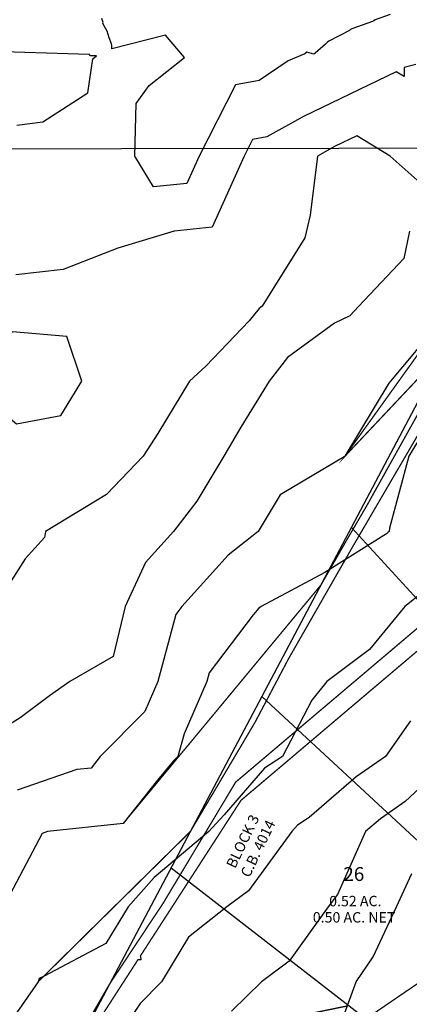
# Model space of a CAD drawing. Units: feet. Extents: x 2082440 to 2091089, y 13624317 to 13631822.
# Drawn here: x 2085910 to 2086135, y 13627982 to 13628550 of the extents above; entities that cross this region are included whole.
import ezdxf

# ---------------------------------------------------------------- set-up
doc = ezdxf.new("R2010")
doc.units = ezdxf.units.FT
doc.header["$MEASUREMENT"] = 0
for name, pattern in [('CENTER2', [1.125, 0.75, -0.125, 0.125, -0.125]), ('HIDDEN2', [0.1875, 0.125, -0.0625]), ('PHANTOM2', [1.25, 0.625, -0.125, 0.125, -0.125, 0.125, -0.125])]:
    doc.linetypes.add(name, pattern=pattern)
for name, color, linetype in [('CP-BLDG-SBCK', 1, 'PHANTOM2'), ('CP-ESMT-ELEC', 2, 'HIDDEN2'), ('CP-ROAD-CNTR', 1, 'CENTER2'), ('CP-ROAD-CURB', 2, 'Continuous'), ('CP-ROAD-SWLK', 1, 'Continuous'), ('CP-ROAD-SWLK-HR-PATT', 14, 'Continuous'), ('CP-SUBD-BNDY', 8, 'Continuous'), ('CP-SUBD-LOTS', 2, 'Continuous'), ('CP-SUBD-LOTS-ANNO', 2, 'Continuous'), ('CP-SUBD-ROW', 3, 'Continuous'), ('CP-TOPO-MAJR', 14, 'Continuous'), ('CP-TOPO-MINR', 13, 'Continuous')]:
    doc.layers.add(name, color=color, linetype=linetype)
doc.styles.get("Standard").update_dxf_attribs({"font": 'ariali.ttf'})

msp = doc.modelspace()

# ---------------------------------------------------------------- hatches: boundary and pattern name
at = {"layer": 'CP-ROAD-SWLK-HR-PATT'}
h = msp.add_hatch(dxfattribs=at)
h.set_pattern_fill('AR-CONC', color=256)
h.set_pattern_definition([(50, (2206406.092, 13712488.1636), (7.17260183, -0.62752135), [0.75, -8.25]), (355, (2206406.092, 13712488.1636), (-1.38751334, 7.52192134), [0.6, -6.6]), (100.4514445, (2206406.6895, 13712488.111), (5.78508847, 6.8943999), [0.63740192, -7.01142112]), (46.1842, (2206406.092, 13712490.164), (10.6724133, -1.6551928), [1.125, -12.375]), (96.6356355, (2206406.981, 13712490.026), (9.34661946, 9.741186), [0.9561034, -10.5171376]), (351.184164, (2206406.092, 13712490.164), (9.34661945, 9.741186), [0.9, -9.9]), (21, (2206407.092, 13712489.6636), (5.96907052, -4.0261889), [0.75, -8.25]), (326, (2206407.092, 13712489.6636), (2.43315332, 7.25150045), [0.6, -6.6]), (71.451445, (2206407.589, 13712489.328), (8.40222377, 3.22531153), [0.6374019, -7.01142112]), (37.5, (2206406.0918, 13712488.1636), (0.121598553, 3.32893854), [0, -6.52, 0, -6.7, 0, -6.625]), (7.5, (2206406.0918, 13712488.1636), (2.630695374, 3.94411712), [0, -3.82, 0, -6.37, 0, -2.525]), (327.5, (2206403.8618, 13712488.1636), (5.33822436, -0.225548717), [0, -2.5, 0, -7.8, 0, -10.35]), (317.5, (2206402.862, 13712488.1636), (5.8318617, 1.00104982), [0, -3.25, 0, -5.18, 0, -7.35])])
edge = h.paths.add_edge_path()
edge.add_line((2087084.38, 13628014.47), (2087088.38, 13628014.53))
edge.add_line((2087088.38, 13628014.53), (2087084.89, 13628260.57))
edge.add_line((2087084.89, 13628260.57), (2087084.89, 13628260.61))
edge.add_line((2087084.89, 13628260.61), (2087077.12, 13628272.12))
edge.add_line((2087077.12, 13628272.12), (2087077.05, 13628277.12))
edge.add_line((2087077.05, 13628277.12), (2087072.05, 13628277.05))
edge.add_line((2087072.05, 13628277.05), (2087060.32, 13628284.48))
edge.add_arc((2087060.64, 13628260.23), 24.25, 90.7575, 90.8141)
edge.add_line((2087060.3, 13628284.48), (2086966.49, 13628283.14))
edge.add_arc((2086980.48, 13627298.99), 984.25, 90.81413, 113.08308)
edge.add_arc((2086604.49, 13628181.21), 25.25, 113.0831, 171.2588)
edge.add_arc((2086531.34, 13628192.46), 48.75, 242.1171, 351.2588, ccw=False)
edge.add_arc((2086496.74, 13628127.05), 25.25, 62.1171, 120.2928)
edge.add_arc((2086980.48, 13627298.99), 984.25, 120.29284, 149.3393)
edge.add_line((2086133.82, 13627800.92), (2086098.64, 13627741.56))
edge.add_arc((2086120.36, 13627728.69), 25.25, 149.3393, 205.6937)
edge.add_arc((2086053.67, 13627696.6), 48.75, -87.0151, 25.6937, ccw=False)
edge.add_arc((2086057.53, 13627622.7), 25.25, 92.9849, 149.3393)
edge.add_line((2086035.81, 13627635.58), (2085961.22, 13627509.77))
edge.add_arc((2086377.78, 13627262.83), 484.25, 149.3393, 167.929)
edge.add_line((2085904.23, 13627364.09), (2085850.9, 13627114.7))
edge.add_arc((2085877.55, 13627109), 27.25, 167.929, 248.08)
edge.add_arc((2085849.18, 13627038.49), 48.75, -208.2231, 68.08, ccw=False)
edge.add_arc((2085782.21, 13627074.43), 27.25, 331.7769, 347.929)
edge.add_line((2085808.86, 13627068.73), (2085873.43, 13627370.68))
edge.add_arc((2086377.78, 13627262.83), 515.75, 149.3393, 167.929, ccw=False)
edge.add_line((2085934.13, 13627525.83), (2086008.71, 13627651.64))
edge.add_arc((2085986.99, 13627664.52), 25.25, 329.3393, 385.6937)
edge.add_arc((2086053.67, 13627696.6), 48.75, 92.9849, 205.6937, ccw=False)
edge.add_arc((2086049.82, 13627770.5), 25.25, 272.9849, 329.3393)
edge.add_line((2086071.54, 13627757.63), (2086106.73, 13627816.98))
edge.add_arc((2086980.48, 13627298.99), 1015.75, 120.1479, 149.3393, ccw=False)
edge.add_arc((2086457.65, 13628199.18), 25.25, 300.1479, 354.7897)
edge.add_arc((2086531.34, 13628192.46), 48.75, 58.5862, 174.7897, ccw=False)
edge.add_arc((2086569.91, 13628255.61), 25.25, 238.5862, 293.228)
edge.add_arc((2086980.48, 13627298.99), 1015.75, 90.81413, 113.22802, ccw=False)
edge.add_line((2086966.04, 13628314.64), (2087059.85, 13628315.97))
edge.add_arc((2087059.5, 13628340.23), 24.26, 270.8141, 270.8708)
edge.add_line((2087059.87, 13628315.97), (2087071.39, 13628323.74))
edge.add_line((2087071.39, 13628323.74), (2087076.39, 13628323.81))
edge.add_line((2087076.39, 13628323.81), (2087076.32, 13628328.81))
edge.add_line((2087076.32, 13628328.81), (2087083.75, 13628340.54))
edge.add_line((2087083.75, 13628340.54), (2087083.75, 13628340.57))
edge.add_line((2087083.75, 13628340.57), (2087080.36, 13628579.23))
edge.add_line((2087080.36, 13628579.23), (2087076.36, 13628579.17))
edge.add_line((2087076.36, 13628579.17), (2087079.74, 13628341.67))
edge.add_line((2087079.74, 13628341.67), (2087072.94, 13628330.95))
edge.add_line((2087072.94, 13628330.95), (2087069.16, 13628327.05))
edge.add_line((2087069.16, 13628327.05), (2087058.62, 13628319.96))
edge.add_line((2087058.62, 13628319.96), (2086965.99, 13628318.64))
edge.add_arc((2086980.48, 13627298.99), 1019.75, 90.81413, 113.22802)
edge.add_arc((2086569.91, 13628255.61), 21.25, 238.5862, 293.228, ccw=False)
edge.add_arc((2086531.34, 13628192.46), 52.75, 58.5862, 174.7897)
edge.add_arc((2086457.65, 13628199.18), 21.25, 300.1479, 354.7897, ccw=False)
edge.add_arc((2086980.48, 13627298.99), 1019.75, 120.1479, 149.3393)
edge.add_line((2086103.28, 13627819.02), (2086068.1, 13627759.66))
edge.add_arc((2086049.82, 13627770.5), 21.25, 272.9849, 329.3393, ccw=False)
edge.add_arc((2086053.67, 13627696.6), 52.75, 92.9849, 205.6937)
edge.add_arc((2085986.99, 13627664.52), 21.25, -30.6607, 25.6937, ccw=False)
edge.add_line((2086005.27, 13627653.68), (2085930.69, 13627527.87))
edge.add_arc((2086377.78, 13627262.83), 519.75, 149.3393, 167.929)
edge.add_line((2085869.52, 13627371.52), (2085804.95, 13627069.57))
edge.add_arc((2085782.21, 13627074.43), 23.25, 331.7769, 347.929, ccw=False)
edge.add_arc((2085849.18, 13627038.5), 52.75, 151.7837, 261.6387)
edge.add_line((2085841.51, 13626986.3), (2085842.46, 13626985.16))
edge.add_line((2085842.46, 13626985.16), (2085847.95, 13626984.76))
edge.add_line((2085847.95, 13626984.76), (2085849.06, 13626985.74))
edge.add_arc((2085849.18, 13627038.49), 52.75, 269.8744, 428.08)
edge.add_arc((2085877.55, 13627109), 23.25, 167.929, 248.08, ccw=False)
edge.add_line((2085854.81, 13627113.86), (2085908.14, 13627363.26))
edge.add_arc((2086377.78, 13627262.83), 480.25, 149.3393, 167.929, ccw=False)
edge.add_line((2085964.66, 13627507.73), (2086039.25, 13627633.54))
edge.add_arc((2086057.53, 13627622.7), 21.25, 92.9849, 149.3393, ccw=False)
edge.add_arc((2086053.67, 13627696.6), 52.75, 272.9849, 385.6937)
edge.add_arc((2086120.36, 13627728.69), 21.25, 149.3393, 205.6937, ccw=False)
edge.add_line((2086102.08, 13627739.52), (2086137.26, 13627798.88))
edge.add_arc((2086980.48, 13627298.99), 980.25, 120.29284, 149.3393, ccw=False)
edge.add_arc((2086496.74, 13628127.05), 21.25, 62.1171, 120.2928, ccw=False)
edge.add_arc((2086531.34, 13628192.46), 52.75, 242.1171, 351.2588)
edge.add_arc((2086604.49, 13628181.21), 21.25, 113.0831, 171.2588, ccw=False)
edge.add_arc((2086980.48, 13627298.99), 980.25, 90.81413, 113.08308, ccw=False)
edge.add_line((2086966.55, 13628279.15), (2087059.19, 13628280.46))
edge.add_line((2087059.19, 13628280.46), (2087069.91, 13628273.67))
edge.add_line((2087069.91, 13628273.67), (2087073.81, 13628269.88))
edge.add_line((2087073.81, 13628269.88), (2087080.9, 13628259.36))
edge.add_line((2087080.9, 13628259.36), (2087084.38, 13628014.47))

# ---------------------------------------------------------------- linework, layer by layer
at = {"color": 7, "linetype": 'Continuous', "lineweight": -3}
for points, elevation in [([(2086123.79, 13628553.42), (2086115.16, 13628550.22), (2086114.33, 13628549.75), (2086113.59, 13628549.42), (2086101.76, 13628545.19), (2086100.95, 13628544.71), (2086100.35, 13628544.24), (2086088.51, 13628538.09), (2086087.66, 13628537.42), (2086086.99, 13628536.73), (2086086.51, 13628536.34), (2086080.5, 13628531), (2086079.75, 13628530.52), (2086075.7, 13628531.57), (2086074.63, 13628530.76), (2086065.01, 13628526.73), (2086048.24, 13628515.32), (2086034.64, 13628512.79), (2086013.58, 13628471.74), (2086006.54, 13628455.97), (2085987.21, 13628454.03), (2085976.61, 13628471.74), (2085977.22, 13628501.98), (2085984.86, 13628512.33), (2086005.1, 13628528.57), (2085994.19, 13628541.52), (2085963.3, 13628533.63), (2085963.17, 13628535.68), (2085963.09, 13628536.05), (2085962.99, 13628536.41), (2085961.66, 13628539.92), (2085960.65, 13628543.72), (2085958.15, 13628548.24), (2085958.18, 13628548.67), (2085957.57, 13628551.07)], 581), ([(2085908.53, 13628489.63), (2085923.52, 13628491.41), (2085949.43, 13628508.12), (2085952.37, 13628527.85), (2085954.39, 13628529.46), (2085950.95, 13628529.6), (2085950.29, 13628530.27), (2085950.08, 13628530.34), (2085888.17, 13628532.31)], 582), ([(2086138.69, 13628524.5), (2086131.96, 13628522.72), (2086131.9, 13628517.6), (2086127.36, 13628520.37), (2086073.91, 13628494.51), (2086052.66, 13628482.88), (2086044.44, 13628481.35), (2086039.51, 13628471.74), (2086021.16, 13628430.64), (2085999.12, 13628428.43), (2085966.73, 13628418.56), (2085935.2, 13628406.3), (2085907.89, 13628403.27)], 582), ([(2086139.37, 13628457.73), (2086123.8, 13628471.74), (2086104.63, 13628483.41), (2086091.8, 13628477.2), (2086081.81, 13628471.74), (2086077.7, 13628437.54), (2086074.67, 13628424.57), (2086049.9, 13628385.12), (2086048.17, 13628383.86), (2086042.52, 13628376.6), (2086017.46, 13628350.43), (2086007.97, 13628341.81), (2085989.82, 13628311.69), (2085981.36, 13628298.5), (2085960.2, 13628276.38), (2085924.91, 13628255.19), (2085924.46, 13628251.65), (2085913.24, 13628239.3), (2085896.5, 13628213.47)], 583), ([(2086135.05, 13628428.43), (2086131.63, 13628412.53), (2086105.83, 13628385.12), (2086100.65, 13628379.58), (2086091.76, 13628375.27), (2086064.57, 13628355.45), (2086053.95, 13628341.81), (2086037.74, 13628315.3), (2086027.84, 13628298.5), (2086012.37, 13628272.63), (2085998.79, 13628255.19), (2085982.74, 13628237.32), (2085970.98, 13628211.88), (2085964.08, 13628183.03), (2085938.94, 13628168.57), (2085927.24, 13628160.22), (2085910.34, 13628147.66), (2085891.25, 13628135.94)], 584), ([(2086152.67, 13628376.09), (2086124.01, 13628341.81), (2086123.11, 13628340.67), (2086097.6, 13628298.5), (2086097.55, 13628298.32), (2086097.22, 13628298.11), (2086060.33, 13628276.17), (2086047.58, 13628255.19), (2086030.38, 13628241.42), (2086003.61, 13628211.88), (2086000.11, 13628207.24), (2085989.85, 13628168.57), (2085982.36, 13628151.36), (2085956.48, 13628125.27), (2085951.25, 13628118.65), (2085943.1, 13628117.79), (2085908.57, 13628105.94)], 585), ([(2086141.21, 13628309.33), (2086134.66, 13628298.5), (2086123.49, 13628256.99), (2086123.28, 13628255.19), (2086122.75, 13628254.67), (2086121.66, 13628253.81), (2086086.13, 13628231.49), (2086049.42, 13628211.88), (2086047.99, 13628210.93), (2086044.7, 13628207.13), (2086019.5, 13628173.66), (2086018.14, 13628168.57), (2086005.04, 13628138.45), (2086001.28, 13628125.27), (2085998.91, 13628122.72), (2085989.54, 13628111.6), (2085969.76, 13628086.57), (2085926.06, 13628081.96), (2085923.05, 13628080.87), (2085900.81, 13628038.65)], 586), ([(2086142.71, 13628220.1), (2086132.3, 13628211.88), (2086111.84, 13628186.96), (2086087.32, 13628168.57), (2086078.71, 13628157.73), (2086061.69, 13628125.27), (2086051.31, 13628118.56), (2086028.02, 13628091.64), (2086021.13, 13628084.22), (2086019.23, 13628081.96), (2085987.67, 13628055.56), (2085972.72, 13628038.65), (2085959.73, 13628017.33), (2085924.27, 13627998.55), (2085921.37, 13627997.15), (2085920.7, 13627995.34), (2085894.28, 13627957.46)], 587), ([(2086135.55, 13628145.89), (2086121.14, 13628125.27), (2086104.25, 13628113.49), (2086077.1, 13628090.02), (2086070.32, 13628085.64), (2086067.14, 13628081.96), (2086042.16, 13628047.79), (2086029.54, 13628038.65), (2086007.56, 13628021.1), (2085991.85, 13627995.34), (2085979.65, 13627982.82), (2085959, 13627952.03)], 588), ([(2086151.95, 13628117.49), (2086132.51, 13628099.39), (2086118.17, 13628089.38), (2086109.58, 13628081.96), (2086093.36, 13628045.74), (2086088.03, 13628038.65), (2086065.58, 13628007.22), (2086049.63, 13627995.34), (2086032.27, 13627978.31)], 589), ([(2086091.88, 13627961.67), (2086104.15, 13627995.34), (2086114.11, 13628009.79), (2086127.41, 13628038.65), (2086136.35, 13628057.89)], 590)]:
    msp.add_lwpolyline(points, dxfattribs=dict(at, elevation=elevation))
at = {"color": 7, "linetype": 'Continuous', "lineweight": -3, "elevation": 582}
msp.add_lwpolyline([(2085937.26, 13628367.52), (2085905.92, 13628370.38), (2085878.93, 13628341.81), (2085908.27, 13628317.31), (2085933.85, 13628322.01), (2085946.01, 13628341.81), (2085937.26, 13628367.52)], close=True, dxfattribs=at)
at = {"layer": 'CP-BLDG-SBCK'}
msp.add_lwpolyline([(2087064.5, 13628340.29), (2086965.7, 13628338.89, 0.097943), (2086570.95, 13628254.97, 0.566302), (2086457.55, 13628197.96, -0.255976), (2086457.55, 13628197.96, 0.127894), (2086085.87, 13627829.35), (2086051.01, 13627770.55, 0.546119), (2085987.52, 13627663.45), (2085915.35, 13627541.72, 0.081291), (2085848.86, 13627371.75), (2085780.72, 13627053.13, 0.262188), (2085801.16, 13626987.55)], format="xyb", dxfattribs=at)
at = {"layer": 'CP-ESMT-ELEC'}
msp.add_lwpolyline([(2086965.77, 13628333.89, 0.097943), (2086572.92, 13628250.37, -0.247232), (2086568.27, 13628250.75, 0.566302), (2086462.54, 13628197.59, -0.247232), (2086460.06, 13628193.64, 0.127894), (2086090.17, 13627826.8)], format="xyb", dxfattribs=at)
at = {"layer": 'CP-ROAD-CURB'}
msp.add_lwpolyline([(2086133.18, 13627801.3, -0.086222), (2086352.25, 13628057.65, 0.153584), (2086353.88, 13628060.17), (2086356.26, 13628068.78, -0.156967), (2086357.94, 13628071.34, -0.00504), (2086373.64, 13628083.73, -0.156967), (2086376.52, 13628084.77), (2086385.44, 13628085.09, 0.153584), (2086388.27, 13628086.09, -0.029088), (2086483.62, 13628149.5, -0.259436), (2086508.9, 13628150.03, 0.515816), (2086578.79, 13628185.17, -0.259436), (2086594.29, 13628205.13, -0.097474)], format="xyb", dxfattribs=at)
at = {"layer": 'CP-ROAD-SWLK'}
for points in [[(2086103.28, 13627819.02, -0.128065), (2086468.32, 13628180.8, 0.243043), (2086478.81, 13628197.25, -0.555471), (2086558.84, 13628237.48, 0.243043), (2086578.3, 13628236.09, -0.098112), (2086965.99, 13628318.64)], [(2086966.04, 13628314.64, 0.098112), (2086579.87, 13628232.41, -0.243043), (2086556.75, 13628234.06, 0.555471), (2086482.8, 13628196.89, -0.243043), (2086470.33, 13628177.35, 0.128065), (2086106.73, 13627816.98)], [(2086133.82, 13627800.92, -0.127422), (2086484, 13628148.85, -0.259436), (2086508.55, 13628149.37, 0.515816), (2086579.53, 13628185.05, -0.259436), (2086594.59, 13628204.44, -0.097474)]]:
    msp.add_lwpolyline(points, format="xyb", dxfattribs=at)
at = {"layer": 'CP-SUBD-BNDY', "flags": 128}
msp.add_lwpolyline([(2087510.36, 13628585.37), (2087510.77, 13628344.24), (2087541.04, 13628244.33), (2087541.78, 13627974.96, 0.001165), (2087541.6, 13627961.42), (2086923.15, 13628022.37), (2086906.33, 13627851.87), (2086518.41, 13627889.98), (2086490.55, 13627606.41), (2086208.42, 13627634.19), (2086140.87, 13626948.27), (2085226.31, 13626942.23), (2085216.2, 13628474.93), (2086721.43, 13628477.21), (2086721.17, 13628584.09)], format="xyb", close=True, dxfattribs=at)
at = {"layer": 'CP-SUBD-LOTS'}
msp.add_lwpolyline([(2085880.56, 13627840.47), (2086217.53, 13628476.45)], dxfattribs=at)
at = {"layer": 'CP-TOPO-MAJR', "const_width": 0.75, "flags": 128}
for points, elevation in [([(2086195.5, 13628434.88), (2086097.55, 13628298.32), (2086147.26, 13628351.08), (2086195.5, 13628434.88), (2086203.97, 13628449.42), (2086214.84, 13628465.33), (2086245.96, 13628476.49)], 585), ([(2086245.96, 13628476.49), (2086214.84, 13628465.33), (2086203.97, 13628449.42), (2086195.5, 13628434.88), (2086147.26, 13628351.08), (2086097.55, 13628298.32)], 585), ([(2086102.49, 13627990.79), (2086099.07, 13627981.39), (2085957.09, 13627952.21)], 590)]:
    msp.add_lwpolyline(points, dxfattribs=dict(at, elevation=elevation))
at = {"layer": 'CP-TOPO-MINR', "const_width": 0.75, "flags": 128}
for points, elevation in [([(2086205.5, 13628255.19), (2086034.68, 13628110.5)], 588), ([(2085897.14, 13627830.3), (2085920.26, 13627876.15), (2085984.13, 13627935.39), (2086102.21, 13627959.66), (2086110.59, 13627973.76), (2086111.03, 13627974.41), (2086111.46, 13627975.05), (2086150.24, 13628001.54), (2086151.01, 13628003.63)], 591)]:
    msp.add_lwpolyline(points, dxfattribs=dict(at, elevation=elevation))

# ---------------------------------------------------------------- next in the draw order: texts
at = {"layer": 'CP-SUBD-LOTS-ANNO', "attachment_point": 5, "bg_fill": 3, "box_fill_scale": 1.1, "bg_fill_color": 256, "bg_fill_transparency": 0}
for s, insert, char_height, rotation in [('BLOCK 3', (2086039.44, 13628076.05), 6, 64.417), ('26', (2086102.86, 13628056.45), 8, 0.1847), ('0.52 AC.', (2086103.74, 13628041.12), 6, 0.1847)]:
    msp.add_mtext(s, dxfattribs=dict(at, insert=insert, char_height=char_height, rotation=rotation))
at = {"layer": 'CP-SUBD-LOTS-ANNO', "linetype": 'ByBlock', "insert": (2086103.03, 13628031.74), "char_height": 6, "attachment_point": 5, "bg_fill": 3, "box_fill_scale": 1, "bg_fill_color": 256, "bg_fill_transparency": 0}
msp.add_mtext('0.50 AC. NET', dxfattribs=at)

# ---------------------------------------------------------------- next in the draw order: linework, layer by layer
at = {"layer": 'CP-ROAD-CURB'}
msp.add_lwpolyline([(2086966.05, 13628313.89, 0.098112), (2086580.17, 13628231.72, -0.243043), (2086556.36, 13628233.42, 0.555471), (2086483.54, 13628196.82, -0.243043), (2086470.71, 13628176.7, 0.029754), (2086370.13, 13628109.98, 0.154183), (2086368.38, 13628107.53), (2086365.55, 13628098.8, -0.150837), (2086363.85, 13628096.39, 0.005041), (2086347.9, 13628083.79, -0.150837), (2086345.16, 13628082.7), (2086336.01, 13628081.97, 0.154183), (2086333.22, 13628080.84, 0.086255), (2086107.37, 13627816.6)], format="xyb", dxfattribs=at)
at = {"layer": 'CP-SUBD-LOTS'}
msp.add_lwpolyline([(2086101.45, 13628257.36), (2086287.63, 13628054.37)], dxfattribs=at)
at = {"layer": 'CP-SUBD-ROW'}
msp.add_lwpolyline([(2086098.77, 13627821.7, -0.127894), (2086465.09, 13628185, 0.247232), (2086472.51, 13628196.85, -0.566302), (2086562.92, 13628242.3, 0.247232), (2086576.86, 13628241.18, -0.097943), (2086965.91, 13628323.89)], format="xyb", dxfattribs=at)

# ---------------------------------------------------------------- next in the draw order: texts
at = {"layer": 'CP-SUBD-LOTS-ANNO', "insert": (2086048.22, 13628071.85), "char_height": 6, "attachment_point": 5, "rotation": 64.417, "bg_fill": 3, "box_fill_scale": 1.1, "bg_fill_color": 256, "bg_fill_transparency": 0}
msp.add_mtext('C.B. 4014', dxfattribs=at)

# ---------------------------------------------------------------- next in the draw order: linework, layer by layer
at = {"layer": 'CP-ROAD-CNTR'}
msp.add_lwpolyline([(2085819.84, 13627044.77), (2085888.83, 13627367.39, -0.081291), (2085947.68, 13627517.8), (2086120.27, 13627808.95, -0.261064), (2086966.27, 13628298.89), (2087584.3, 13628307.68)], format="xyb", dxfattribs=at)
at = {"layer": 'CP-SUBD-LOTS'}
for points in [[(2086049.77, 13628159.84), (2086228, 13627994.99)], [(2085997.45, 13628061.08), (2086170.4, 13627927)]]:
    msp.add_lwpolyline(points, dxfattribs=at)
at = {"layer": 'CP-TOPO-MINR', "const_width": 0.75, "flags": 128}
for points, elevation in [([(2086209.14, 13628441.76), (2086153.19, 13628346.82), (2086110.2, 13628269.77), (2086098.55, 13628249.82), (2086083.94, 13628224.3), (2085969.76, 13628086.57)], 586), ([(2086145.98, 13628333.89), (2086133.79, 13628312.06), (2086121.61, 13628290.23), (2086110.2, 13628269.77), (2086098.55, 13628249.82), (2086096.82, 13628246.81), (2086083.94, 13628224.3), (2086068.58, 13628205.78), (2086052.63, 13628186.53), (2086036.67, 13628167.28), (2086020.72, 13628148.04), (2086004.76, 13628128.79), (2085988.81, 13628109.54), (2085972.85, 13628090.3), (2085969.76, 13628086.57)], 586), ([(2086143.76, 13628317.51), (2086131.15, 13628295.92), (2086118.54, 13628274.33), (2086105.94, 13628252.74), (2086102.04, 13628246.06), (2086093.46, 13628231.08), (2086081.04, 13628209.38), (2086068.62, 13628187.68), (2086065.15, 13628181.62), (2086056.75, 13628165.68), (2086045.8, 13628144.91), (2086032.29, 13628122.09), (2086019.55, 13628100.58), (2086008.54, 13628081.99), (2086006.13, 13628079.61), (2085988.33, 13628062.05), (2085970.53, 13628044.49), (2085952.73, 13628026.94), (2085934.94, 13628009.38), (2085920.7, 13627995.34)], 587), ([(2086143.76, 13628317.51), (2086102.04, 13628246.06), (2086065.15, 13628181.62), (2086045.8, 13628144.91), (2086008.54, 13628081.99), (2085920.7, 13627995.34)], 587), ([(2086136.83, 13628197.02), (2086129.2, 13628190.56), (2086121.57, 13628184.09), (2086113.93, 13628177.63), (2086106.3, 13628171.17), (2086098.67, 13628164.71), (2086091.04, 13628158.24), (2086083.41, 13628151.78), (2086075.78, 13628145.32), (2086068.15, 13628138.85), (2086060.52, 13628132.39), (2086052.89, 13628125.93), (2086045.26, 13628119.46), (2086037.63, 13628113), (2086034.68, 13628110.5), (2086027.17, 13628097.96), (2086014.33, 13628076.51), (2086001.49, 13628055.06), (2085993.02, 13628040.92), (2085988.32, 13628033.82), (2085974.51, 13628012.98), (2085961.87, 13627993.9), (2085948.28, 13627970.44)], 588), ([(2086139.37, 13628186.07), (2086131.74, 13628179.61), (2086124.11, 13628173.15), (2086116.48, 13628166.68), (2086108.85, 13628160.22), (2086101.22, 13628153.76), (2086093.59, 13628147.29), (2086085.96, 13628140.83), (2086078.33, 13628134.37), (2086070.7, 13628127.9), (2086063.07, 13628121.44), (2086055.43, 13628114.98), (2086047.8, 13628108.51), (2086040.17, 13628102.05), (2086037.78, 13628100.02), (2086034.05, 13628094.26), (2086028.62, 13628085.86), (2086023.2, 13628077.46), (2086017.77, 13628069.07), (2086012.34, 13628060.67), (2086006.91, 13628052.27), (2086001.48, 13628043.87), (2085996.05, 13628035.47), (2085990.62, 13628027.08), (2085985.19, 13628018.68), (2085979.76, 13628010.28), (2085980.09, 13628008.12), (2085979.95, 13628008.05), (2085978.33, 13628008.06), (2085974.33, 13628001.88), (2085968.9, 13627993.49), (2085963.47, 13627985.09), (2085958.05, 13627976.69)], 589)]:
    msp.add_lwpolyline(points, dxfattribs=dict(at, elevation=elevation))

doc.saveas('drawing.dxf')
